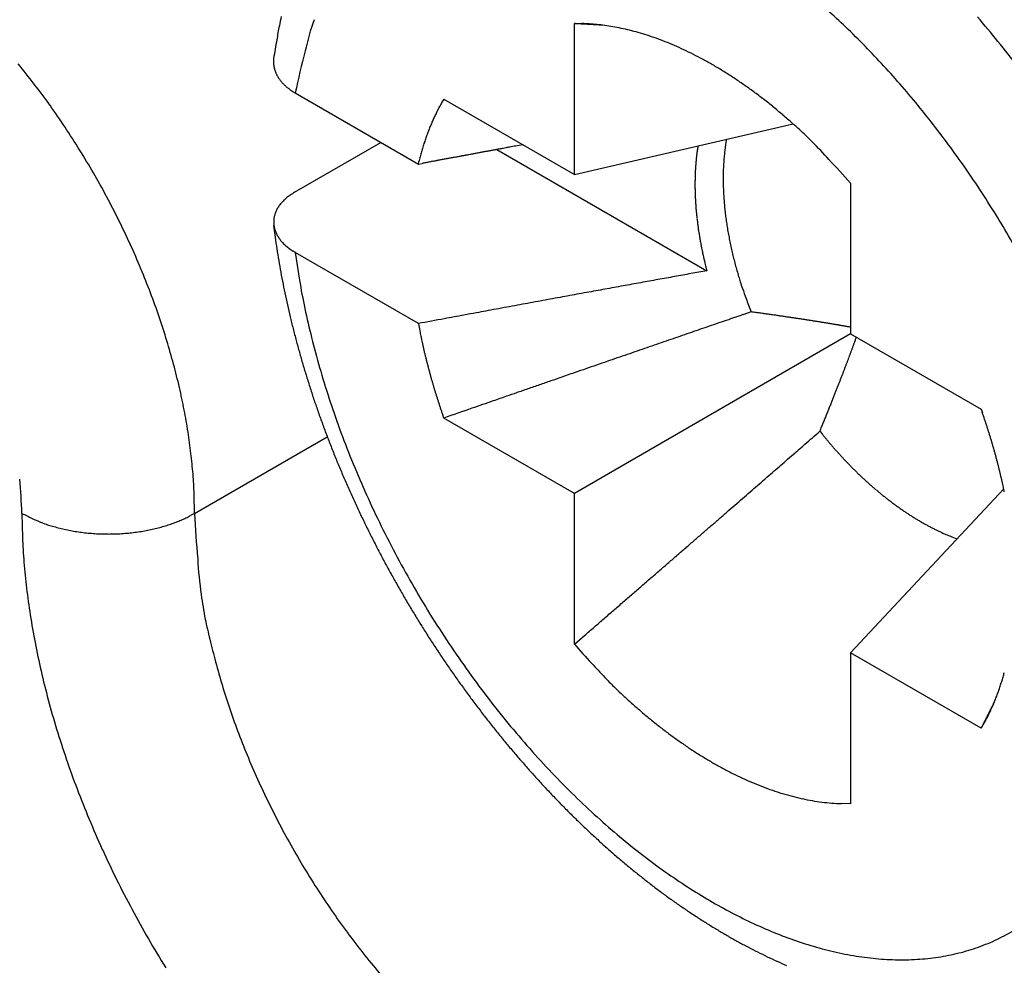
# Model space of a CAD drawing. Units: millimetres. Extents: x 11 to 751, y 29 to 435.
# Drawn here: x 395 to 398, y 161 to 164 of the extents above; entities that cross this region are included whole.
import ezdxf

# ---------------------------------------------------------------- set-up
doc = ezdxf.new("R2010")
doc.units = ezdxf.units.MM
doc.header["$MEASUREMENT"] = 0
doc.layers.get('0').update_dxf_attribs({"lineweight": 30})

msp = doc.modelspace()

# ---------------------------------------------------------------- linework, layer by layer
at = {"linetype": 'Continuous'}
for p, q in [((396.712, 164.1285), (396.736, 164.1284)), ((396.7121, 163.6344), (396.7121, 164.1285)), ((396.8051, 164.1232), (396.802, 164.1233)), ((395.7265, 164.0137), (395.7262, 164.0106)), ((395.7973, 163.9013), (396.2009, 163.6682)), ((396.2841, 163.8814), (396.7121, 163.6344)), ((396.7121, 163.6344), (397.4284, 163.8)), ((397.2102, 163.7495), (397.2076, 163.7332)), ((395.7952, 163.5758), (396.0781, 163.7391)), ((396.4577, 163.7159), (397.1459, 163.3186)), ((397.1167, 163.7279), (397.1149, 163.7159)), ((396.2009, 163.6682), (396.2028, 163.6764)), ((396.2009, 163.6682), (396.213, 163.6705)), ((397.6172, 163.6059), (397.6172, 163.1118)), ((395.7263, 163.4669), (395.7313, 163.4288)), ((395.7973, 163.3787), (395.7905, 163.3828)), ((396.2009, 163.1457), (395.7973, 163.3787)), ((395.7973, 163.3787), (395.811, 163.2883)), ((397.1459, 163.3186), (397.12, 163.314)), ((397.2908, 163.184), (397.2643, 163.1749)), ((397.6172, 163.1337), (397.6132, 163.1345)), ((397.6172, 163.1118), (396.7121, 162.5893)), ((397.6172, 163.1118), (398.0451, 162.8648)), ((396.2842, 162.8363), (396.2806, 162.8465)), ((398.045, 162.8648), (398.0489, 162.8539)), ((396.7121, 162.5893), (396.2842, 162.8363)), ((395.4675, 162.524), (395.9023, 162.775)), ((397.5165, 162.7931), (397.5194, 162.8001)), ((397.5165, 162.7931), (397.5235, 162.7844)), ((395.4675, 162.524), (395.4663, 162.5869)), ((396.7121, 162.0952), (396.7121, 162.5893)), ((397.6172, 162.0667), (398.1188, 162.6043)), ((394.9019, 162.524), (394.9034, 162.4452)), ((395.4675, 162.524), (395.4538, 162.5164)), ((396.712, 162.0952), (396.745, 162.1237)), ((398.0451, 161.8197), (397.6172, 162.0667)), ((397.6172, 162.0667), (397.6172, 161.5726)), ((398.045, 161.8197), (398.0465, 161.8225)), ((397.6172, 161.5726), (397.5863, 161.5729))]:
    msp.add_line(p, q, dxfattribs=at)
for centre, radius, start, end in [((395.6344, 162.0896), 2.8243, 46.0821, 47.7542), ((396.9573, 163.8786), 1.2363, 167.2365, 168.6512), ((396.6546, 163.8613), 0.8434, 160.6098, 167.8548), ((395.4171, 161.8916), 3.456, 39.0759, 40.8121), ((396.86, 163.8959), 1.1375, 168.5419, 170.9301), ((369.0636, -321.1375), 486.053, 86.738205, 86.73905), ((386.4559, -16.1212), 180.5412, 86.739394, 86.741131), ((385.3392, -35.6012), 200.0532, 86.736388, 86.737403), ((360.3592, -474.2099), 639.3726, 86.7388753, 86.7391223), ((383.0034, -76.7676), 241.2858, 86.737762, 86.738483), ((385.6245, -30.1971), 194.6416, 86.727016, 86.727969), ((396.7231, 163.5324), 0.5962, 86.3991, 88.761), ((383.8736, -61.1575), 225.6515, 86.731182, 86.731984), ((382.8281, -80.1519), 244.6746, 86.739662, 86.74039), ((383.7253, -64.0125), 228.5103, 86.733316, 86.734097), ((384.0752, -57.5086), 221.997, 86.727017, 86.727823), ((383.9115, -60.8593), 225.3516, 86.73331, 86.734103), ((383.8361, -61.6522), 226.1476, 86.724913, 86.725701), ((384.008, -59.7117), 224.2003, 86.739628, 86.740423), ((384.0181, -58.0072), 222.4981, 86.716464, 86.717263), ((396.72, 163.4681), 0.6606, 84.2895, 86.4846), ((384.0877, -57.8481), 222.3353, 86.731221, 86.73202), ((384.1143, -56.8628), 221.3501, 86.722771, 86.723572), ((384.1553, -56.2007), 220.6867, 86.72277, 86.723573), ((384.2509, -55.011), 219.4935, 86.729109, 86.729915), ((384.2831, -54.501), 218.9824, 86.729108, 86.729916), ((384.318, -53.3775), 217.8588, 86.720609, 86.721418), ((384.3524, -52.8308), 217.311, 86.720608, 86.721419), ((384.4441, -51.7051), 216.1819, 86.726975, 86.727789), ((396.7162, 163.4213), 0.7075, 82.2523, 84.3614), ((384.478, -50.6033), 215.08, 86.718426, 86.719241), ((384.5128, -50.0496), 214.5253, 86.718425, 86.719242), ((384.5461, -49.5228), 213.9973, 86.718424, 86.719243), ((384.5819, -48.3931), 212.8675, 86.70983, 86.710651), ((384.6739, -47.2578), 211.7288, 86.716218, 86.717042), ((396.7131, 163.4028), 0.7262, 80.089, 82.2056), ((396.7082, 163.3691), 0.7602, 78.0806, 80.1621), ((396.7001, 163.3313), 0.7989, 76.0314, 78.0719), ((396.6904, 163.2877), 0.8436, 74.1158, 76.1051), ((396.6792, 163.2487), 0.8841, 72.1526, 74.1084), ((395.9122, 162.3344), 2.4555, 44.7161, 46.7892), ((398.8011, 163.533), 3.112, 169.9659, 171.1138), ((396.6653, 163.2018), 0.9331, 70.318, 72.2249), ((396.6495, 163.1579), 0.9797, 68.4406, 70.3104), ((396.6305, 163.1061), 1.0349, 66.6969, 68.5169), ((395.3365, 161.8224), 3.5622, 37.4156, 39.1226), ((398.1527, 163.4121), 2.4057, 164.9007, 168.2673), ((396.6097, 163.0578), 1.0874, 64.9146, 66.6966), ((396.5858, 163.004), 1.1463, 63.24, 64.9758), ((395.5751, 162.0091), 2.924, 42.8513, 44.598), ((395.8195, 164.0037), 0.0936, 175.803, 177.7065), ((395.8187, 164.004), 0.0927, 177.8592, 179.7759), ((395.8181, 164.0038), 0.0922, 179.6292, 181.5546), ((395.8178, 164.0038), 0.0918, 181.5529, 183.4841), ((396.5613, 162.9555), 1.2006, 61.5344, 63.2372), ((396.5306, 162.8954), 1.2681, 59.9571, 61.61), ((392.8311, 162.3207), 2.6547, 37.3243, 39.162), ((395.8176, 164.004), 0.0917, 183.6277, 185.5627), ((395.8176, 164.004), 0.0917, 185.5551, 187.4913), ((395.8179, 164.0038), 0.0919, 187.3342, 189.2687), ((395.8183, 164.004), 0.0923, 189.4026, 191.3336), ((395.8189, 164.0041), 0.093, 191.3183, 193.2424), ((395.8197, 164.0045), 0.0938, 193.3618, 195.2776), ((395.8207, 164.0045), 0.0948, 195.1214, 197.0253), ((395.8218, 164.0048), 0.096, 196.9997, 198.8909), ((395.8232, 164.0055), 0.0975, 199.0015, 200.8763), ((395.8247, 164.006), 0.0991, 200.8512, 202.7092), ((396.4963, 162.8364), 1.3364, 58.3435, 59.9512), ((396.4674, 162.7877), 1.393, 56.7996, 58.3805), ((395.3315, 161.8004), 3.2445, 41.0444, 42.6287), ((395.8264, 164.0065), 0.1009, 202.5459, 204.3835), ((395.8283, 164.0075), 0.1029, 204.4822, 206.2996), ((395.8304, 164.0084), 0.1053, 206.2656, 208.0591), ((395.8325, 164.0098), 0.1078, 208.1494, 209.9197), ((395.8349, 164.0108), 0.1104, 209.7666, 211.5104), ((395.8374, 164.0125), 0.1133, 211.589, 213.3079), ((395.8401, 164.0142), 0.1166, 213.2668, 214.9565), ((395.8429, 164.0161), 0.1199, 214.9212, 216.5832), ((395.8458, 164.0181), 0.1235, 216.5456, 218.1787), ((395.8486, 164.0202), 0.127, 218.1369, 219.7451), ((395.8521, 164.023), 0.1315, 219.7102, 221.283), ((395.8559, 164.0266), 0.1367, 221.3631, 222.8979), ((396.4477, 162.7577), 1.4289, 55.2196, 56.8005), ((392.8265, 162.3123), 2.6635, 35.5472, 37.4094), ((395.8586, 164.0289), 0.1402, 222.8271, 224.3445), ((395.86, 164.0303), 0.1422, 224.3517, 225.8717), ((395.8665, 164.0365), 0.1512, 225.734, 227.1774), ((395.8771, 164.0476), 0.1665, 227.131, 228.4503), ((395.8713, 164.0424), 0.1588, 228.7391, 230.171), ((395.8601, 164.0285), 0.1409, 230.0766, 231.7529), ((395.8872, 164.0597), 0.1822, 231.137, 232.3669), ((396.0923, 164.325), 0.5175, 232.3161, 232.7112), ((395.8711, 164.0412), 0.1578, 234.1678, 235.88), ((395.8678, 164.0356), 0.1513, 235.743, 238.5696), ((396.0213, 164.2699), 0.4314, 237.3939, 238.7074), ((396.3887, 162.6669), 1.5371, 53.8487, 55.3429), ((396.2881, 162.5284), 1.7083, 52.4979, 53.8624), ((395.3895, 161.8544), 3.1653, 39.3363, 40.9957), ((397.3897, 163.2384), 1.279, 149.8154, 150.533), ((396.3286, 162.5896), 1.6351, 50.8414, 52.3206), ((392.7594, 162.2684), 2.7437, 33.6529, 35.4784), ((396.8789, 163.5324), 0.6899, 153.1394, 153.7247), ((397.8215, 163.0551), 1.7464, 152.9338, 153.1422), ((396.7607, 163.5892), 0.5588, 151.3832, 152.2094), ((396.6995, 163.6228), 0.4889, 149.9663, 151.4063), ((396.4393, 162.7264), 1.4591, 49.0879, 50.8197), ((395.3781, 161.8401), 3.1831, 37.7284, 39.406), ((396.8814, 163.5296), 0.6933, 156.0695, 156.6899), ((396.8879, 163.5279), 0.7, 155.548, 156.1563), ((396.9195, 163.5128), 0.735, 154.9237, 155.4964), ((396.8594, 163.5404), 0.6688, 154.2431, 154.8781), ((396.7681, 163.5836), 0.5678, 153.4084, 154.1688), ((396.1739, 162.3856), 1.8906, 48.5024, 49.7729), ((392.7232, 162.2442), 2.7872, 31.8467, 33.655), ((396.9404, 163.5064), 0.7567, 159.1474, 159.7322), ((396.9296, 163.5106), 0.7451, 158.5624, 159.1525), ((396.9214, 163.5139), 0.7363, 157.9732, 158.5668), ((396.916, 163.5159), 0.7306, 157.3668, 157.9611), ((396.9017, 163.5221), 0.7149, 156.7764, 157.3805), ((393.9197, 159.8257), 5.3015, 48.1727, 48.587), ((396.3313, 162.5884), 1.6353, 44.8105, 46.5805), ((395.2856, 161.773), 3.2974, 36.0304, 37.6669), ((396.982, 163.4925), 0.8006, 161.5056, 162.0717), ((396.9714, 163.4955), 0.7895, 160.8963, 161.4668), ((396.9608, 163.4994), 0.7783, 160.3426, 160.9179), ((396.9511, 163.503), 0.7679, 159.7726, 160.352), ((392.7238, 162.2472), 2.7851, 29.9836, 31.8002), ((397.0273, 163.4784), 0.848, 163.7343, 164.2817), ((397.0157, 163.4823), 0.8357, 163.2124, 163.7643), ((397.004, 163.4855), 0.8236, 162.634, 163.1908), ((396.9932, 163.4893), 0.8122, 162.099, 162.6602), ((429.0107, -12.4498), 179.1481, 100.477021, 100.480653), ((430.719, -21.4974), 188.3556, 100.484122, 100.48754), ((427.6028, -4.8897), 171.4581, 100.46624, 100.470041), ((422.8373, 21.0559), 145.0784, 100.472311, 100.476879), ((428.6761, -10.5777), 177.2464, 100.466157, 100.46966), ((480.3584, -290.6187), 462.0165, 100.458948, 100.460161), ((422.47, 23.0816), 143.0197, 100.461877, 100.466861), ((419.2171, 40.6368), 125.1658, 100.448083, 100.456793), ((456.2406, -160.0588), 329.2478, 100.4463, 100.450622), ((397.8173, 163.6154), 0.7095, 171.8575, 172.853), ((397.899, 163.6302), 0.699, 172.9087, 174.3109), ((397.8676, 163.6341), 0.6675, 171.4682, 172.9137), ((396.3963, 162.6458), 1.5487, 42.0606, 44.9994), ((395.2257, 161.7301), 3.3711, 34.4078, 36.0207), ((397.0801, 163.4662), 0.9021, 166.0049, 166.5314), ((397.0636, 163.4693), 0.8854, 165.4044, 165.9378), ((397.0499, 163.4727), 0.8713, 164.856, 165.395), ((397.039, 163.4762), 0.8599, 164.3506, 164.8934), ((435.46, -47.0991), 214.3925, 100.535059, 100.538306), ((434.9802, -44.5915), 211.8395, 100.528193, 100.531466), ((434.5269, -42.0113), 209.2199, 100.531965, 100.535263), ((434.036, -39.5161), 206.677, 100.521269, 100.524594), ((433.5856, -37.1625), 204.2807, 100.514258, 100.517609), ((433.1314, -34.5777), 201.6564, 100.518012, 100.52139), ((432.6685, -32.0926), 199.1285, 100.514185, 100.517589), ((432.2321, -29.7393), 196.7351, 100.510872, 100.514303), ((431.8154, -27.5623), 194.5187, 100.503692, 100.507148), ((431.3565, -24.954), 191.8705, 100.507462, 100.510948), ((430.8685, -22.5209), 189.3891, 100.493017, 100.496537), ((430.5282, -20.5527), 187.3918, 100.496772, 100.500312), ((430.3041, -19.3514), 186.1699, 100.492747, 100.496293), ((429.6255, -15.6755), 182.4319, 100.48982, 100.493425), ((428.6258, -10.254), 176.919, 100.487436, 100.491143), ((397.8829, 163.608), 0.7755, 174.7683, 175.7081), ((397.8631, 163.6101), 0.7557, 173.8339, 174.7884), ((397.8405, 163.6123), 0.7329, 172.8408, 173.8151), ((397.9574, 163.6242), 0.7578, 175.6093, 176.9406), ((397.9302, 163.6262), 0.7305, 174.2423, 175.6036), ((394.3732, 160.6982), 4.3563, 41.8715, 43.253), ((437.0094, -55.4787), 222.9141, 100.542194, 100.54536), ((436.448, -52.4702), 219.8538, 100.538611, 100.541807), ((435.9292, -49.6132), 216.9501, 100.538688, 100.541912), ((397.9261, 163.6048), 0.8189, 176.6117, 177.5191), ((397.9042, 163.606), 0.797, 175.6812, 176.6047), ((398.0177, 163.6207), 0.8182, 178.1755, 179.4419), ((397.9869, 163.6218), 0.7874, 176.884, 178.1826), ((392.736, 162.252), 2.7721, 28.1988, 30.0243), ((397.9711, 163.6028), 0.8639, 178.3821, 179.2583), ((397.9939, 163.602), 0.8868, 179.2255, 180.0864), ((397.9488, 163.6034), 0.8417, 177.4879, 178.379), ((398.0494, 163.6199), 0.8499, 179.4079, 180.6421), ((395.2066, 161.7204), 3.3923, 32.7473, 34.3601), ((398.0167, 163.6021), 0.9096, 180.0882, 180.9349), ((398.0403, 163.6025), 0.9331, 180.9374, 181.7693), ((398.0805, 163.6202), 0.881, 180.6343, 181.8394), ((398.1125, 163.6203), 0.913, 181.7858, 182.9617), ((392.7509, 162.2624), 2.754, 26.3225, 28.1532), ((395.8607, 163.4484), 0.1428, 134.9155, 137.4896), ((396.0655, 163.2448), 0.4316, 134.3062, 135.0892), ((395.8492, 163.4564), 0.1293, 127.6623, 131.2061), ((395.8512, 163.4558), 0.131, 122.5192, 128.1789), ((396.0066, 163.2425), 0.3948, 122.3777, 124.8939), ((398.0639, 163.6033), 0.9568, 181.773, 182.5909), ((398.087, 163.6033), 0.9798, 182.5303, 183.3349), ((398.1444, 163.6224), 0.9449, 182.9851, 184.1337), ((398.1769, 163.6236), 0.9774, 184.0695, 185.1907), ((395.1956, 161.712), 3.4061, 31.1555, 32.7665), ((395.8229, 163.4746), 0.0969, 152.1958, 155.6168), ((395.8251, 163.4734), 0.0994, 148.782, 152.1899), ((395.8323, 163.4697), 0.1075, 145.8666, 149.0716), ((395.8435, 163.4624), 0.1208, 143.0709, 145.9672), ((395.8404, 163.4638), 0.1175, 139.5921, 142.702), ((395.8325, 163.4704), 0.1072, 135.9694, 139.5658), ((398.1088, 163.6053), 1.0017, 183.3751, 184.1681), ((398.1346, 163.6068), 1.0276, 184.1482, 184.9263), ((398.1639, 163.6091), 1.057, 184.9139, 185.6753), ((398.2094, 163.6268), 1.0101, 185.2061, 186.3015), ((395.8105, 163.4785), 0.0839, 173.4785, 177.1636), ((395.8111, 163.4783), 0.0845, 169.6763, 173.3533), ((395.8123, 163.4783), 0.0856, 166.1665, 169.821), ((395.8139, 163.4776), 0.0873, 162.3863, 166.0102), ((395.8166, 163.4772), 0.09, 159.086, 162.6435), ((395.82, 163.4758), 0.0937, 155.5481, 159.0196), ((398.1798, 163.6104), 1.0729, 185.6598, 186.4152), ((398.1843, 163.611), 1.0774, 186.4209, 187.1791), ((398.241, 163.6295), 1.0418, 186.2578, 187.329), ((398.2713, 163.6337), 1.0724, 187.3417, 188.391), ((392.7894, 162.2793), 2.7121, 24.5175, 26.3636), ((395.8106, 163.4783), 0.0839, 177.0549, 180.7312), ((395.8112, 163.4786), 0.0846, 180.8979, 184.5482), ((395.8126, 163.4786), 0.0859, 184.4805, 188.0876), ((395.8144, 163.4792), 0.0878, 188.2902, 191.8437), ((395.817, 163.4797), 0.0904, 191.8135, 195.2961), ((395.8199, 163.4807), 0.0936, 195.4467, 198.8533), ((398.2335, 163.6164), 1.127, 187.1392, 187.8651), ((398.3269, 163.6291), 1.2212, 187.854, 188.5234), ((398.3049, 163.6379), 1.1063, 188.3535, 189.3778), ((398.342, 163.6437), 1.1438, 189.3606, 190.3576), ((395.1848, 161.7083), 3.4173, 29.5084, 31.1145), ((398.3736, 163.7958), 2.6677, 187.9077, 188.7363), ((395.8236, 163.4821), 0.0975, 198.9335, 202.2489), ((395.8276, 163.4839), 0.1019, 202.3483, 205.5734), ((395.8323, 163.4864), 0.1072, 205.6675, 208.7894), ((395.8371, 163.4895), 0.1129, 208.9766, 212.0013), ((395.8428, 163.4931), 0.1196, 212.0438, 214.9604), ((395.8484, 163.4977), 0.1268, 215.2007, 218.0189), ((398.2568, 163.6202), 1.1505, 188.6061, 189.3319), ((398.1215, 163.5983), 1.0135, 189.3467, 190.1942), ((398.3646, 163.6475), 1.1667, 190.3437, 191.328), ((392.8357, 162.3021), 2.6604, 22.6237, 24.4854), ((398.4884, 163.814), 2.7839, 188.7482, 189.5467), ((395.8547, 163.5026), 0.1349, 218.0176, 220.729), ((395.8609, 163.5085), 0.1433, 220.9084, 223.5259), ((395.8678, 163.5153), 0.1531, 223.5886, 226.1025), ((395.8746, 163.5231), 0.1634, 226.2741, 228.6952), ((395.8817, 163.5312), 0.1741, 228.7093, 231.0399), ((395.8877, 163.5397), 0.1845, 231.2335, 233.4983), ((395.8962, 163.5513), 0.199, 233.5184, 235.6752), ((398.3745, 163.6371), 1.2694, 189.8956, 190.5329), ((400.3107, 163.9936), 3.2381, 190.4727, 190.6993), ((398.1901, 163.6079), 1.0829, 191.4763, 192.3518), ((398.3753, 163.6498), 1.1777, 191.3348, 192.3167), ((398.4307, 163.6601), 1.234, 192.2339, 193.1714), ((395.9066, 163.5676), 0.2183, 235.8456, 237.8671), ((398.1102, 163.5891), 1.0009, 192.2788, 193.7453), ((398.5317, 163.684), 1.3378, 193.1832, 194.0464), ((398.4626, 163.6691), 1.2672, 194.1508, 195.0797), ((392.9058, 162.3288), 2.5855, 20.7853, 22.6749), ((398.4667, 163.8107), 2.762, 189.5529, 190.3629), ((399.7866, 163.9709), 2.7201, 193.1674, 193.8758), ((398.3239, 163.632), 1.1236, 195.0955, 196.1704), ((398.3126, 163.7857), 2.6058, 190.4309, 191.2961), ((411.6, 82.1906), 82.4056, 100.195833, 100.215332), ((411.007, 85.4923), 79.0509, 100.176342, 100.196408), ((410.4374, 88.6922), 75.8008, 100.1593, 100.179949), ((409.9144, 91.5878), 72.8584, 100.134847, 100.156066), ((409.437, 94.2752), 70.1289, 100.115491, 100.137242), ((398.5897, 163.6985), 1.3974, 195.7541, 196.5672), ((400.5048, 164.265), 3.3946, 196.5151, 196.8183), ((398.3415, 163.7891), 2.6349, 191.2461, 192.1073), ((398.0911, 163.6768), 2.313, 189.6708, 192.0149), ((415.6111, 60.0405), 104.9159, 100.305491, 100.32205), ((414.8688, 64.1183), 100.7711, 100.287982, 100.305004), ((414.1695, 67.9637), 96.8626, 100.269744, 100.287221), ((413.4825, 71.765), 92.9997, 100.252845, 100.270811), ((412.831, 75.3768), 89.3296, 100.2355, 100.253959), ((412.1981, 78.8833), 85.7664, 100.216713, 100.235693), ((398.3993, 163.6499), 1.2013, 197.7914, 198.8912), ((398.3121, 163.6179), 1.1084, 198.7856, 200.6194), ((392.9768, 162.357), 2.5091, 18.8456, 20.7584), ((398.5271, 163.8279), 2.8244, 192.0871, 192.8952), ((420.6365, 32.506), 132.9052, 100.39458, 100.408747), ((419.8817, 36.6509), 128.6922, 100.382576, 100.396995), ((418.8652, 42.1806), 123.0698, 100.366139, 100.381023), ((417.9519, 47.1614), 118.006, 100.349776, 100.365104), ((417.1677, 51.4804), 113.6163, 100.336363, 100.352065), ((416.3801, 55.7878), 109.2375, 100.319193, 100.335315), ((400.0703, 164.2396), 2.9731, 199.9002, 200.7954), ((398.6665, 163.857), 2.9668, 192.8431, 193.6161), ((398.3875, 163.7344), 2.6149, 191.8964, 194.0464), ((421.3973, 28.2973), 137.1821, 100.460423, 100.475608), ((424.3021, 12.5999), 153.146, 100.449799, 100.46288), ((425.5449, 5.8428), 160.0164, 100.436449, 100.448583), ((422.7738, 20.8518), 144.7537, 100.420593, 100.433916), ((421.1413, 29.7889), 135.6688, 100.411089, 100.42518), ((393.0696, 162.3858), 2.412, 16.9611, 18.9112), ((423.4813, 16.9683), 148.7012, 100.512849, 100.537993), ((424.5491, 11.2475), 154.5208, 100.499734, 100.515081), ((484.5566, -313.3189), 484.5878, 100.479078, 100.482783), ((428.5617, -10.4897), 176.6252, 100.47328, 100.484439), ((462.3042, -26.1388), 200.1746, 108.968675, 108.97699), ((459.1677, -17.0517), 190.5615, 108.956345, 108.964934), ((393.2643, 133.9031), 29.5565, 82.13741, 82.17021), ((395.8766, 152.7782), 10.5015, 82.09831, 82.16815), ((395.7753, 152.0456), 11.2411, 82.05877, 82.10023), ((391.9006, 124.4381), 39.1191, 82.01557, 82.02461), ((395.4834, 149.9814), 13.3257, 81.98635, 82.01549), ((395.8946, 152.8867), 10.3915, 81.95869, 81.9982), ((395.6823, 151.3799), 11.9132, 81.92835, 81.96158), ((395.5675, 150.5778), 12.7235, 81.89346, 81.92366), ((395.7192, 151.6375), 11.653, 81.8642, 81.89698), ((395.8005, 152.2164), 11.0684, 81.82239, 81.85661), ((395.8017, 152.2103), 11.0743, 81.7994, 81.83319), ((395.8244, 152.3774), 10.9056, 81.75839, 81.79224), ((395.8666, 152.6617), 10.6182, 81.72958, 81.76395), ((395.9047, 152.9391), 10.3382, 81.68242, 81.71728), ((395.9313, 153.1111), 10.1642, 81.65556, 81.69065), ((395.9642, 153.33), 9.9428, 81.62462, 81.66008), ((395.9938, 153.5346), 9.7361, 81.58551, 81.6213), ((396.0259, 153.7559), 9.5125, 81.54543, 81.58163), ((396.0548, 153.9343), 9.3318, 81.52342, 81.55992), ((396.083, 154.1453), 9.1189, 81.46622, 81.50312), ((396.1101, 154.3199), 8.9422, 81.43502, 81.47223), ((396.14, 154.5003), 8.7594, 81.41496, 81.45259), ((398.7742, 163.8838), 3.0779, 193.6277, 194.3762), ((473.3808, -251.6908), 421.955, 100.527593, 100.53932), ((399.9199, 163.8482), 3.7848, 190.6969, 191.0582), ((473.0281, -57.3293), 233.1572, 108.991183, 108.998676), ((469.2851, -46.4525), 221.6543, 108.983496, 108.991255), ((465.6763, -35.939), 210.5388, 108.977497, 108.98553), ((396.1639, 154.6811), 8.5771, 81.3545, 81.39244), ((396.1928, 154.8549), 8.4009, 81.33318, 81.37154), ((396.2161, 155.0185), 8.2356, 81.28276, 81.32144), ((396.2442, 155.1982), 8.0537, 81.24761, 81.2867), ((396.2667, 155.3451), 7.9051, 81.20786, 81.24728), ((396.2917, 155.5074), 7.7409, 81.16724, 81.20709), ((396.3148, 155.6498), 7.5967, 81.13432, 81.1745), ((396.3391, 155.8067), 7.4379, 81.09206, 81.13266), ((396.3605, 155.9448), 7.2982, 81.04894, 81.08988), ((396.384, 156.0966), 7.1446, 81.00484, 81.04621), ((396.4048, 156.2305), 7.0091, 80.95982, 81.00154), ((396.4277, 156.3664), 6.8712, 80.92804, 80.9702), ((396.4469, 156.4964), 6.7399, 80.87218, 80.91467), ((396.4691, 156.6172), 6.6171, 80.85357, 80.89651), ((396.4878, 156.754), 6.479, 80.78082, 80.82411), ((396.5094, 156.8707), 6.3604, 80.76106, 80.80479), ((396.5265, 156.9828), 6.247, 80.70689, 80.75098), ((396.5476, 157.106), 6.122, 80.6706, 80.71513), ((396.5653, 157.2251), 6.0016, 80.60817, 80.65306), ((396.5837, 157.3241), 5.9009, 80.58276, 80.62811), ((396.602, 157.4398), 5.7837, 80.52788, 80.5736), ((396.619, 157.5455), 5.6768, 80.4751, 80.5212), ((396.6368, 157.6481), 5.5725, 80.4345, 80.481), ((396.6542, 157.7504), 5.4688, 80.3899, 80.4369), ((396.6697, 157.8404), 5.3775, 80.3445, 80.3919), ((396.6876, 157.9492), 5.2673, 80.291, 80.3389), ((396.7028, 158.0369), 5.1783, 80.2439, 80.2921), ((396.7192, 158.1325), 5.0812, 80.1958, 80.2445), ((396.7338, 158.2164), 4.9961, 80.1468, 80.1959), ((396.7501, 158.3015), 4.9094, 80.1154, 80.165), ((396.7652, 158.3975), 4.8123, 80.0461, 80.0961), ((396.7791, 158.4824), 4.7262, 79.9834, 80.0338), ((396.7911, 158.5372), 4.6701, 79.9609, 80.0115), ((396.8092, 158.6456), 4.5603, 79.8962, 79.9475), ((396.8332, 158.7777), 4.426, 79.8499, 79.9024), ((398.8337, 163.898), 3.139, 194.3592, 195.0961), ((398.6093, 163.7857), 2.8425, 193.9655, 196.0066), ((397.6055, 163.3882), 1.4252, 190.7539, 191.4876), ((397.7948, 163.4264), 1.6182, 191.4784, 191.8993), ((485.0236, -92.1957), 270.0293, 109.010115, 109.016904), ((480.8731, -80.0876), 257.2296, 109.007527, 109.014538), ((476.8503, -68.419), 244.8871, 108.999562, 109.006813), ((388.8115, 166.2936), 9.3844, 340.05346, 340.10966), ((393.1559, 162.4128), 2.3215, 14.9669, 16.9443), ((398.849, 163.9025), 3.155, 195.1027, 195.839), ((401.4214, 164.2273), 5.3322, 192.2851, 192.3849), ((398.1646, 163.5108), 1.9976, 192.3466, 192.6414), ((397.8, 163.4261), 1.6233, 192.5404, 192.9273), ((498.5107, -131.2682), 311.3641, 109.032517, 109.03868), ((493.8141, -117.6254), 296.9355, 109.027902, 109.034269), ((489.3605, -104.7268), 283.2897, 109.020343, 109.026912), ((392.3468, 165.0179), 5.6261, 339.6511, 339.6952), ((392.8393, 164.8301), 5.099, 339.7549, 339.8037), ((393.575, 164.5601), 4.3154, 339.7957, 339.8542), ((392.7471, 164.8652), 5.1977, 339.84, 339.8853), ((385.5695, 167.4953), 12.842, 339.87949, 339.89599), ((393.6952, 164.5124), 4.186, 340.0068, 340.0706), ((394.2185, 164.3242), 3.63, 340.0485, 340.1602), ((398.867, 163.9072), 3.1736, 195.8317, 196.5669), ((398.0807, 163.4895), 1.9111, 192.8991, 193.2208), ((398.259, 163.5339), 2.0948, 193.2871, 193.5763), ((398.1482, 163.5071), 1.9807, 193.5764, 193.8845), ((513.3222, -174.1183), 356.7019, 109.053428, 109.059061), ((508.345, -159.8283), 341.5699, 109.04101, 109.046803), ((503.3663, -145.354), 326.2633, 109.037815, 109.04379), ((391.9971, 165.1431), 5.9975, 339.38832, 339.43287), ((392.105, 165.0966), 5.8802, 339.48886, 339.53384), ((392.2018, 165.0748), 5.7819, 339.40018, 339.44552), ((392.2678, 165.0342), 5.7058, 339.5943, 339.6398), ((392.4085, 164.9931), 5.5596, 339.5332, 339.5794), ((392.5888, 164.926), 5.3672, 339.578, 339.6256), ((392.569, 164.9234), 5.3849, 339.726, 339.7727), ((393.2717, 162.4411), 2.2024, 13.0033, 15.0336), ((398.8802, 163.9124), 3.1877, 196.5887, 197.3238), ((398.6716, 163.8064), 2.9081, 196.0592, 198.1129), ((398.1137, 163.4991), 1.9454, 193.8973, 194.2126), ((398.1646, 163.5106), 1.9975, 194.1737, 194.4806), ((398.1934, 163.5197), 2.0276, 194.527, 194.8294), ((398.196, 163.52), 2.0302, 194.8188, 195.1212), ((530.1366, -222.8752), 408.2767, 109.065118, 109.070265), ((525.2844, -208.7752), 393.3651, 109.062712, 109.067971), ((519.0103, -190.7109), 374.2423, 109.052656, 109.058104), ((391.183, 165.4522), 6.8683, 339.08308, 339.12481), ((391.3129, 165.4098), 6.7319, 339.06764, 339.1098), ((391.4281, 165.3518), 6.6035, 339.22339, 339.26589), ((391.5511, 165.3109), 6.4741, 339.21906, 339.26201), ((391.6619, 165.2754), 6.3579, 339.20794, 339.25124), ((391.7785, 165.2259), 6.2313, 339.2969, 339.34064), ((391.8815, 165.1928), 6.1232, 339.2898, 339.33387), ((398.2047, 163.522), 2.0392, 195.1115, 195.413), ((398.222, 163.5267), 2.0571, 195.4123, 195.7113), ((398.236, 163.5323), 2.0721, 195.7547, 196.0517), ((559.4372, -307.6058), 497.9304, 109.079899, 109.084268), ((543.3365, -261.0021), 448.6239, 109.077371, 109.08218), ((533.6036, -232.9612), 418.9419, 109.067718, 109.07282), ((390.2327, 165.8284), 7.8903, 338.72906, 338.76817), ((390.3738, 165.7631), 7.7352, 338.84078, 338.88021), ((390.5221, 165.7041), 7.5755, 338.8926, 338.93246), ((390.6567, 165.6522), 7.4313, 338.93292, 338.97311), ((390.799, 165.6064), 7.2821, 338.90712, 338.94773), ((390.9262, 165.5449), 7.1413, 339.04195, 339.0829), ((391.0617, 165.5009), 6.999, 339.02317, 339.06455), ((393.3847, 162.4671), 2.0865, 10.9263, 13.0054), ((398.8975, 163.917), 3.2055, 197.3102, 198.0443), ((398.2485, 163.5345), 2.0847, 196.0144, 196.3098), ((398.2605, 163.5382), 2.0972, 196.3148, 196.6086), ((398.2736, 163.5425), 2.1111, 196.6197, 196.9118), ((537.4479, -244.1065), 430.7315, 109.08694, 109.092368), ((553.1157, -289.3102), 478.5735, 109.085196, 109.089889), ((389.2702, 166.1911), 8.9189, 338.58605, 338.62296), ((389.4326, 166.1318), 8.746, 338.59639, 338.63362), ((389.6068, 166.066), 8.5598, 338.61881, 338.65645), ((389.7619, 166.0087), 8.3945, 338.63577, 338.67372), ((389.9279, 165.9333), 8.2125, 338.74283, 338.78119), ((390.0746, 165.8779), 8.0556, 338.77073, 338.80942), ((398.9108, 163.9229), 3.2201, 198.07, 198.8041), ((398.2857, 163.5466), 2.1238, 196.9231, 197.2135), ((398.2985, 163.5512), 2.1374, 197.23, 197.5187), ((398.3093, 163.5538), 2.1485, 197.496, 197.7832), ((556.5548, -299.2854), 489.1249, 109.101863, 109.107315), ((892.0991, -1268.265), 1514.5572, 109.0994535, 109.1007849), ((578.3758, -362.3091), 555.8193, 109.093744, 109.097726), ((388.1456, 166.6457), 10.1318, 338.31124, 338.34603), ((388.3364, 166.5538), 9.9206, 338.43317, 338.46826), ((388.5392, 166.4931), 9.7097, 338.362, 338.39748), ((388.7213, 166.4039), 9.5075, 338.49307, 338.52887), ((388.9133, 166.3331), 9.303, 338.50202, 338.53821), ((389.086, 166.2718), 9.1198, 338.49966, 338.53617), ((398.9281, 163.9276), 3.238, 198.7838, 199.517), ((398.7787, 163.838), 3.0197, 198.0508, 200.0776), ((398.3204, 163.5582), 2.1604, 197.8051, 198.0908), ((398.3328, 163.5615), 2.1732, 198.0736, 198.3577), ((398.3491, 163.5681), 2.1908, 198.3855, 198.6673), ((551.2498, -283.9715), 472.9181, 109.107335, 109.116229), ((386.8272, 167.1651), 11.5488, 338.14354, 338.17629), ((387.0501, 167.0779), 11.3095, 338.16641, 338.19945), ((387.2899, 166.9813), 11.051, 338.203, 338.23643), ((387.5018, 166.8969), 10.8229, 338.23518, 338.2689), ((387.7305, 166.8038), 10.5759, 338.27889, 338.31299), ((387.9289, 166.7223), 10.3615, 338.32641, 338.36081), ((393.4908, 162.4848), 1.9789, 8.8807, 11.0044), ((398.9409, 163.9333), 3.2519, 199.5369, 200.2701), ((398.3533, 163.5675), 2.1946, 198.6173, 198.8985), ((398.3472, 163.5684), 2.1891, 198.9734, 199.2554), ((836.4644, -1107.0979), 1344.0579, 109.1130203, 109.1171631), ((385.5346, 167.6772), 12.9392, 338.01804, 338.0491), ((385.8239, 167.5662), 12.6293, 338.02569, 338.05714), ((386.0695, 167.4745), 12.3673, 338.02608, 338.0578), ((386.3362, 167.3707), 12.0811, 338.04164, 338.07372), ((386.5738, 167.2656), 11.8215, 338.11614, 338.14852), ((395.948, 162.123), 2.2243, 18.8889, 19.1833), ((395.9827, 162.1349), 2.1877, 18.5916, 18.8897), ((383.7504, 168.4187), 14.8712, 337.8018, 337.83062), ((384.3524, 168.1739), 14.2213, 337.82858, 337.85832), ((384.7724, 167.9847), 13.761, 337.92875, 337.95909), ((384.9766, 167.9142), 13.5453, 337.9113, 337.94173), ((385.2523, 167.8116), 13.2512, 337.90543, 337.93616), ((396.0033, 162.1402), 2.1665, 18.3312, 18.6308), ((396.0077, 162.1432), 2.1613, 17.995, 18.294), ((396.0191, 162.1469), 2.1493, 17.6952, 17.9945), ((393.5569, 162.4964), 1.9118, 6.7212, 8.8426), ((398.9753, 163.9449), 3.2882, 200.2513, 200.9794), ((398.8888, 163.8791), 3.1373, 200.0927, 202.0872), ((123.479, 477.6005), 417.373, 311.030413, 311.039332), ((398.6469, 163.6861), 1.4406, 218.7519, 219.1971), ((398.6591, 163.6955), 1.456, 219.182, 219.6234), ((396.0314, 162.1509), 2.1364, 17.3939, 17.6935), ((396.0455, 162.1554), 2.1216, 17.0908, 17.3911), ((396.0565, 162.1588), 2.1102, 16.7887, 17.0891), ((399.0252, 163.9642), 3.3417, 200.982, 201.7011), ((287.7961, 288.7477), 167.0423, 311.019949, 311.037186), ((398.6657, 163.7014), 1.4647, 219.6349, 220.0753), ((398.6699, 163.7054), 1.4706, 220.0882, 220.5291), ((398.6696, 163.7046), 1.4698, 220.5137, 220.9567), ((396.0705, 162.1618), 2.0959, 16.522, 16.8231), ((396.0823, 162.167), 2.083, 16.1751, 16.4765), ((396.0965, 162.1699), 2.0687, 15.9064, 16.2084), ((393.7308, 162.514), 1.737, 4.5683, 6.8187), ((399.0717, 163.9822), 3.3916, 201.6938, 202.4049), ((263.0001, 317.2749), 204.8397, 311.006413, 311.015796), ((398.6544, 163.6924), 1.4504, 220.9865, 221.4374), ((398.6447, 163.6838), 1.4374, 221.4371, 221.8938), ((398.6348, 163.675), 1.4241, 221.8949, 222.3575), ((398.627, 163.6688), 1.4142, 222.3844, 222.8521), ((396.1075, 162.1748), 2.0567, 15.5563, 15.8584), ((396.1234, 162.1781), 2.0405, 15.2828, 15.5858), ((396.1386, 162.1827), 2.0247, 14.9665, 15.2703), ((399.1149, 164.0005), 3.4385, 202.4118, 203.1153), ((398.9916, 163.9178), 3.247, 202.038, 203.9995), ((-60.0803, 688.9425), 697.3006, 310.9993352, 311.001551), ((398.615, 163.6578), 1.3979, 222.8591, 223.3338), ((398.6059, 163.6485), 1.3849, 223.3082, 223.7886), ((398.5939, 163.6384), 1.3693, 223.8326, 224.3201), ((398.5845, 163.6295), 1.3563, 224.3288, 224.8223), ((396.1498, 162.186), 2.013, 14.6539, 14.9578), ((396.1517, 162.1854), 2.0113, 14.3825, 14.6849), ((396.1807, 162.194), 1.9811, 14.0454, 14.3511), ((393.9565, 162.5281), 1.5109, 2.232, 4.7155), ((399.1538, 164.0161), 3.4804, 203.1013, 203.7983), ((247.526, 335.0252), 228.3879, 310.991647, 310.999768), ((220.3267, 366.3668), 269.886, 310.992503, 310.998893), ((398.5721, 163.6169), 1.3387, 224.8131, 225.3142), ((398.5622, 163.6074), 1.3249, 225.3316, 225.8392), ((398.5495, 163.5953), 1.3074, 225.8664, 226.3819), ((398.5392, 163.5843), 1.2923, 226.3782, 226.9006), ((396.2267, 162.2067), 1.9334, 13.6997, 14.0115), ((396.1981, 162.197), 1.9634, 13.4704, 13.7747), ((396.0943, 162.1739), 2.0698, 13.1396, 13.4249), ((392.2864, 162.4046), 2.6182, 2.6123, 5.0693), ((187.2419, 404.4515), 320.3345, 310.973426, 310.979195), ((213.0755, 374.7116), 280.9412, 310.979194, 310.985764), ((398.5262, 163.5708), 1.2737, 226.913, 227.4439), ((398.5156, 163.5594), 1.258, 227.4467, 227.985), ((398.5025, 163.5456), 1.239, 228.0099, 228.557), ((398.4916, 163.5328), 1.2222, 228.5438, 229.0989), ((396.2615, 162.2134), 1.898, 12.8121, 13.1263), ((396.5281, 162.2753), 1.6243, 12.393, 12.7661), ((396.1853, 162.1942), 1.9765, 12.2698, 12.5568), ((393.3303, 161.5731), 4.8983, 12.1678, 12.2722), ((399.188, 164.0313), 3.5178, 203.7998, 204.491), ((399.0495, 163.9458), 3.3113, 204.0343, 205.9858), ((191.1209, 399.9935), 314.4252, 310.966413, 310.972415), ((398.4784, 163.5187), 1.2029, 229.1337, 229.6981), ((398.4672, 163.5056), 1.1856, 229.701, 230.274), ((398.4541, 163.4904), 1.1656, 230.2911, 230.8739), ((398.4428, 163.4769), 1.148, 230.8873, 231.4792), ((396.5338, 162.2739), 1.619, 11.4193, 11.8199), ((399.218, 164.045), 3.5508, 204.491, 205.1773), ((172.5512, 421.3698), 342.7409, 310.956315, 310.962005), ((186.6533, 405.111), 321.2184, 310.963695, 310.96968), ((398.4297, 163.4608), 1.1272, 231.489, 232.0914), ((398.4183, 163.447), 1.1094, 232.1186, 232.7306), ((398.4055, 163.4301), 1.0881, 232.7287, 233.3518), ((398.3941, 163.4153), 1.0695, 233.37, 234.0035), ((398.3813, 163.3982), 1.0481, 234.0173, 234.6627), ((395.3033, 163.2989), 0.8728, 242.6128, 245.0699), ((398.9548, 162.683), 3.4909, 182.6112, 185.0682), ((399.2432, 164.0572), 3.5788, 205.1828, 205.865), ((160.2292, 435.6026), 361.5665, 310.947103, 310.952573), ((398.3702, 163.3829), 1.0292, 234.6735, 235.3297), ((398.3582, 163.3664), 1.0088, 235.3599, 236.0283), ((398.3468, 163.3495), 0.9884, 236.0303, 236.7109), ((398.3338, 163.3305), 0.9654, 236.7352, 237.4303), ((398.3245, 163.3158), 0.948, 237.4279, 238.1337), ((395.104, 162.8441), 0.3764, 243.4004, 247.8754), ((395.1367, 162.926), 0.4646, 247.9482, 250.4526), ((395.3352, 163.623), 1.1888, 252.6745, 253.4922), ((395.2195, 162.9819), 0.5215, 286.9986, 289.0777), ((395.2289, 162.9568), 0.4947, 288.9962, 291.1199), ((395.2347, 162.9411), 0.478, 291.1519, 293.2733), ((395.2526, 162.9012), 0.4343, 293.1797, 295.4302), ((395.2777, 162.8506), 0.3777, 295.2882, 297.7718), ((399.2643, 164.0663), 3.6017, 205.8495, 206.5283), ((399.1055, 163.9704), 3.3724, 205.9448, 207.8805), ((150.8857, 446.3126), 375.7793, 310.947607, 310.952952), ((398.3159, 163.3032), 0.9328, 238.1689, 238.8839), ((398.3016, 163.2805), 0.906, 238.919, 239.654), ((398.2816, 163.2467), 0.8667, 239.6641, 240.4301), ((398.2838, 163.2496), 0.8703, 240.4003, 241.1577), ((398.3017, 163.2829), 0.9081, 241.1823, 241.9011), ((395.1666, 163.0509), 0.5924, 253.4083, 255.2478), ((395.1545, 162.978), 0.5189, 254.4864, 256.7518), ((395.1753, 163.0724), 0.6155, 256.88, 258.8021), ((395.1852, 163.1366), 0.6804, 259.0334, 260.7866), ((395.182, 163.1201), 0.6636, 260.839, 262.6767), ((395.1832, 163.1223), 0.6659, 262.5933, 264.4555), ((395.1844, 163.1423), 0.6859, 264.5204, 266.3459), ((395.1851, 163.1532), 0.6969, 266.3417, 268.15), ((395.1845, 163.1526), 0.6962, 268.2008, 270.0175), ((395.185, 163.1492), 0.6929, 269.9781, 271.8036), ((395.1846, 163.1449), 0.6886, 271.8461, 273.6768), ((395.1857, 163.1344), 0.678, 273.6371, 275.4832), ((395.1866, 163.1214), 0.665, 275.5143, 277.376), ((395.1896, 163.103), 0.6464, 277.3255, 279.2151), ((395.1924, 163.084), 0.6272, 279.2394, 281.1522), ((395.1977, 163.0602), 0.6028, 281.0929, 283.043), ((395.2026, 163.0384), 0.5804, 283.0575, 285.035), ((395.211, 163.0099), 0.5507, 284.9619, 286.9922), ((399.2801, 164.0756), 3.62, 206.5475, 207.2237), ((128.1766, 472.5634), 410.4897, 310.930396, 310.935439), ((140.1575, 458.6814), 392.1525, 310.941958, 310.947157), ((398.2551, 163.2), 0.813, 242.0468, 242.8589), ((398.1915, 163.077), 0.6746, 242.8952, 243.8908), ((398.2613, 163.2072), 0.8222, 243.515, 244.2805), ((398.8854, 164.5002), 2.2579, 244.2524, 244.5039), ((398.1798, 163.0487), 0.6442, 245.5784, 246.6972), ((398.1422, 162.9605), 0.5483, 246.6571, 248.6619), ((396.7907, 162.5186), 1.8887, 182.2264, 184.7099), ((115.8624, 486.685), 429.2261, 310.932414, 310.937306), ((398.4816, 163.7747), 1.4303, 247.8676, 248.8698), ((399.292, 164.0808), 3.633, 207.2112, 207.8855), ((399.1315, 163.9874), 3.4034, 207.9291, 209.8599), ((90.6578, 515.7812), 467.7211, 310.920636, 310.92526), ((103.6214, 500.8279), 447.9308, 310.925347, 310.930106), ((397.0728, 162.5366), 2.1713, 184.5709, 186.8214), ((396.9807, 162.4639), 1.5058, 183.401, 187.8759), ((399.2985, 164.0852), 3.6408, 207.8995, 208.5727), ((77.3422, 531.1901), 488.0862, 310.912436, 310.916933), ((399.301, 164.086), 3.6434, 208.5647, 209.2376), ((63.3593, 547.3216), 509.4345, 310.908335, 310.912706), ((399.2977, 164.0855), 3.6402, 209.2548, 209.9282), ((399.146, 163.9935), 3.419, 209.8269, 211.7535), ((49.1743, 563.6181), 531.0397, 310.909328, 310.913582), ((397.2902, 162.5585), 2.3898, 186.7237, 188.8451), ((399.2992, 164.0857), 3.6416, 209.9199, 210.5929), ((18.8564, 598.6206), 577.3469, 310.9004197, 310.904447), ((34.1822, 581.0363), 554.0213, 310.897304, 310.90144), ((397.3304, 162.5149), 1.8591, 187.9542, 190.4585), ((399.3051, 164.0898), 3.6488, 210.6018, 211.2731), ((2.9227, 617.1193), 601.7616, 310.8899806, 310.8938992), ((399.3085, 164.0913), 3.6525, 211.2654, 211.9355), ((399.1322, 163.9889), 3.4048, 211.8105, 213.742), ((-13.0894, 635.49), 626.1309, 310.8933913, 310.8972119), ((397.3728, 162.5729), 2.4736, 188.8818, 191.0056), ((400.1411, 163.2206), 4.7548, 192.6736, 193.4913), ((-30.7211, 655.9121), 653.1112, 310.8860737, 310.889788), ((399.3097, 164.0936), 3.6547, 211.956, 212.6251), ((-49.2513, 677.3923), 681.4796, 310.8781743, 310.881786), ((397.5054, 162.595), 2.608, 190.9241, 193.0031), ((397.8221, 162.6605), 2.3692, 193.4027, 195.2422), ((399.3078, 164.0913), 3.6519, 212.6107, 213.2795), ((399.104, 163.9688), 3.3702, 213.7231, 215.6639), ((399.3028, 164.0891), 3.6465, 213.2935, 213.9624), ((399.8797, 164.9029), 4.2329, 221.553, 222.6825), ((397.5465, 162.5573), 2.0762, 194.4947, 196.7601), ((399.2952, 164.0837), 3.6372, 213.9593, 214.629), ((397.9663, 163.1041), 1.607, 221.7833, 224.0656), ((397.6467, 162.6276), 2.753, 193.0045, 195.0348), ((399.2847, 164.0777), 3.6251, 214.6454, 215.3161), ((399.0557, 163.939), 3.3136, 215.7331, 217.6879), ((397.2842, 162.2275), 0.8663, 344.4342, 344.9492), ((399.2717, 164.0678), 3.6088, 215.3059, 215.9783), ((398.0442, 163.1743), 1.7118, 223.9428, 225.3489), ((397.3289, 162.2146), 0.8198, 342.2959, 342.8371), ((397.3173, 162.2175), 0.8317, 342.8814, 343.4156), ((397.307, 162.2208), 0.8425, 343.4014, 343.9295), ((397.2961, 162.2232), 0.8537, 343.9767, 344.4985), ((397.9141, 162.6732), 2.4617, 196.8764, 198.7985), ((399.2557, 164.0577), 3.5899, 215.9979, 216.6724), ((399.7334, 165.0045), 4.2018, 226.5016, 226.953), ((397.3807, 162.1977), 0.7653, 339.4327, 340.0081), ((397.3706, 162.2011), 0.776, 340.034, 340.6022), ((397.3602, 162.2042), 0.7868, 340.6375, 341.1988), ((397.3505, 162.2079), 0.7972, 341.1731, 341.728), ((397.3393, 162.211), 0.8088, 341.7674, 342.3151), ((397.7914, 162.6629), 2.9019, 194.9659, 196.9433), ((399.2378, 164.0436), 3.5671, 216.6639, 217.3411), ((398.9921, 163.8892), 3.2329, 217.6787, 219.656), ((398.1791, 163.3364), 1.9219, 226.8696, 227.9616), ((397.9475, 163.0585), 1.5604, 227.4442, 228.8766), ((397.4201, 162.1819), 0.7229, 337.0845, 337.6897), ((397.4056, 162.1886), 0.7388, 337.6349, 338.2278), ((397.3999, 162.1904), 0.7448, 338.2618, 338.851), ((397.3923, 162.193), 0.7529, 338.8786, 339.4625), ((398.1566, 162.7676), 2.7217, 199.0342, 200.7874), ((399.2166, 164.0293), 3.5416, 217.364, 218.0443), ((398.0485, 163.175), 1.7146, 228.894, 230.1713), ((397.561, 162.1178), 0.568, 333.6481, 334.4353), ((246.0014, 238.4121), 170.2459, 333.282151, 333.283193), ((242.7813, 239.9938), 173.8333, 333.294663, 333.295678), ((233.3771, 244.8524), 184.4179, 333.260201, 333.261151), ((397.4645, 162.1637), 0.6749, 334.4573, 335.106), ((247.0265, 238.1889), 169.2301, 333.196738, 333.197789), ((268.9585, 226.8246), 144.5302, 333.298488, 333.299744), ((397.3998, 162.1925), 0.7457, 335.191, 335.7701), ((239.0056, 241.9005), 178.0631, 333.296575, 333.297531), ((-19.318, 372.0477), 467.3198, 333.274527, 333.274857), ((397.4339, 162.1764), 0.708, 335.8259, 336.4404), ((267.9184, 227.2765), 145.6625, 333.326999, 333.328352), ((282.4121, 220.2782), 129.5699, 333.216809, 333.219149), ((397.4425, 162.1737), 0.6991, 336.3608, 336.9867), ((90.0648, 316.6479), 344.7081, 333.32468, 333.32583), ((399.194, 164.0111), 3.5126, 218.0375, 218.7216), ((398.0838, 163.2214), 1.7728, 230.2574, 231.4744), ((397.6309, 162.0783), 0.4879, 330.0094, 331.5353), ((235.5664, 243.8698), 182.0206, 333.212632, 333.213621), ((236.2196, 243.198), 181.1351, 333.31021, 333.311202), ((236.7898, 243.4687), 180.7479, 333.153336, 333.15433), ((237.4403, 242.3395), 179.6589, 333.38197, 333.382966), ((238.0452, 242.5905), 179.2313, 333.224576, 333.225575), ((397.5686, 162.1127), 0.5591, 331.4774, 332.3445), ((238.6563, 242.4012), 178.6005, 333.191504, 333.192505), ((239.1919, 241.7926), 177.8483, 333.289661, 333.290665), ((239.9453, 241.5315), 177.0579, 333.25655, 333.257557), ((396.3567, 162.7146), 1.9121, 333.2243, 333.4224), ((240.7458, 240.7468), 175.9902, 333.368434, 333.369445), ((241.0406, 241.1922), 175.9272, 333.196758, 333.197769), ((397.4426, 162.1723), 0.6984, 333.356, 333.9564), ((240.7818, 241.0323), 176.0863, 333.282169, 333.283176), ((242.5311, 240.1553), 174.1294, 333.282163, 333.283182), ((397.8993, 162.6967), 3.015, 196.961, 198.9111), ((399.1682, 163.9924), 3.4808, 218.747, 219.4354), ((398.9171, 163.833), 3.1392, 219.7398, 221.7403), ((397.9906, 163.1033), 1.6224, 231.4522, 232.7887), ((397.9392, 163.0304), 1.5332, 232.6694, 234.0868), ((396.9252, 162.4701), 1.295, 329.8517, 330.6037), ((232.3545, 245.3743), 185.566, 333.240019, 333.240995), ((233.036, 245.1523), 184.8576, 333.207354, 333.208333), ((233.71, 244.4665), 183.9471, 333.304388, 333.30537), ((234.2842, 244.2749), 183.3479, 333.278231, 333.279216), ((234.9364, 244.067), 182.672, 333.245469, 333.246455), ((398.0931, 162.746), 2.6547, 200.8386, 202.6763), ((399.1414, 163.9699), 3.4458, 219.4308, 220.124), ((397.9141, 162.9951), 1.4899, 234.0721, 235.5242), ((399.1114, 163.9462), 3.4076, 220.1443, 220.8428), ((398.8277, 163.7534), 3.0195, 221.7419, 223.7791), ((397.8856, 162.9509), 1.4374, 235.4652, 236.9631), ((397.8469, 162.8902), 1.3654, 236.9354, 238.5043), ((398.0153, 162.7328), 3.1364, 198.8467, 200.7595), ((398.1027, 162.7459), 2.6635, 202.5941, 204.4563), ((399.0809, 163.9196), 3.367, 220.8392, 221.5437), ((397.8155, 162.8351), 1.302, 238.4162, 240.0518), ((399.0472, 163.8916), 3.3233, 221.5675, 222.2785), ((397.7845, 162.78), 1.2388, 240.0195, 241.7249), ((397.7579, 162.7265), 1.1791, 241.6338, 243.4107), ((399.0135, 163.8602), 3.2773, 222.269, 222.9871), ((398.7352, 163.6714), 2.896, 223.8747, 225.9457), ((397.7304, 162.6702), 1.1164, 243.376, 245.2337), ((397.7078, 162.6161), 1.0579, 245.1212, 247.0607), ((398.104, 162.7681), 3.2319, 200.7873, 202.6769), ((398.1745, 162.7818), 2.7437, 204.5182, 206.3436), ((398.9769, 163.8287), 3.229, 223.022, 223.7478), ((397.6856, 162.5623), 0.9997, 247.0294, 249.0574), ((397.6679, 162.5104), 0.9449, 248.933, 251.0514), ((397.6511, 162.4595), 0.8913, 251.0145, 253.2291), ((398.9406, 163.7934), 3.1784, 223.7407, 224.4748), ((398.6339, 163.5676), 2.7509, 225.9582, 228.0788), ((397.6384, 162.4107), 0.8409, 253.0956, 255.4093), ((397.6269, 162.364), 0.7928, 255.3678, 257.7837), ((397.6193, 162.3204), 0.7485, 257.6444, 260.1645), ((397.6124, 162.2777), 0.7053, 260.1201, 262.7498), ((398.2135, 162.8011), 2.7873, 206.344, 208.1522), ((398.9016, 163.758), 3.1258, 224.5117, 225.2548), ((397.6094, 162.2401), 0.6676, 262.6021, 265.335), ((397.6073, 162.2127), 0.6401, 265.3237, 268.1248), ((398.1916, 162.8012), 3.3255, 202.6218, 204.4835), ((398.8633, 163.7185), 3.0707, 225.2423, 225.995), ((398.5384, 163.4685), 2.6134, 228.1856, 230.3464), ((398.2105, 162.8023), 2.7852, 208.2028, 210.0194), ((398.8226, 163.6788), 3.0139, 226.0285, 226.7915), ((398.7832, 163.6371), 2.9565, 226.7949, 227.5689), ((398.7413, 163.5935), 2.8961, 227.5985, 228.3842), ((398.4326, 163.343), 2.4493, 230.3786, 232.6076), ((398.2496, 162.8298), 3.3901, 204.5174, 206.3635), ((398.7011, 163.5482), 2.8355, 228.3831, 229.1813), ((398.2002, 162.7938), 2.772, 209.9749, 211.8004), ((398.659, 163.5023), 2.7733, 229.2209, 230.0323), ((398.3343, 163.2227), 2.294, 232.7325, 235.0229), ((398.6188, 163.4544), 2.7107, 230.0328, 230.8581), ((398.2976, 162.851), 3.4425, 206.3246, 208.1553), ((398.1838, 162.7863), 2.7541, 211.846, 213.6767), ((398.5767, 163.4048), 2.6457, 230.8878, 231.728), ((398.5372, 163.3555), 2.5825, 231.7376, 232.5931), ((398.2466, 163.098), 2.1416, 235.0329, 237.3895), ((398.4963, 163.3049), 2.5175, 232.6329, 233.5048), ((398.1805, 163.0039), 2.0267, 237.5318, 239.9175), ((398.1499, 162.7614), 2.7121, 213.6371, 215.4832), ((398.4574, 163.2523), 2.4521, 233.5036, 234.3928), ((398.4168, 163.1987), 2.3848, 234.4357, 235.3438), ((398.3163, 162.8638), 3.4651, 208.1961, 210.0216), ((398.3837, 163.1511), 2.3268, 235.3479, 236.2724), ((398.09, 162.8556), 1.853, 240.039, 242.5816), ((398.3545, 163.1099), 2.2764, 236.3091, 237.2473), ((398.3278, 163.0683), 2.227, 237.2465, 238.1988), ((398.0336, 162.7587), 1.741, 242.7619, 245.4401), ((398.107, 162.7327), 2.6604, 215.5155, 217.3772), ((398.3017, 163.0292), 2.1799, 238.241, 239.2069), ((397.9922, 162.6778), 1.6502, 245.5802, 248.3748), ((398.3316, 162.8698), 3.4813, 209.9809, 211.7975), ((398.2767, 162.9872), 2.1311, 239.2041, 240.185), ((398.2511, 162.9456), 2.0823, 240.2285, 241.2248), ((397.9225, 162.5266), 1.4841, 248.7224, 251.7812), ((397.8153, 161.7201), 0.6555, 294.8216, 300.6384), ((398.0488, 162.6853), 2.5855, 217.3239, 219.2135), ((398.2274, 162.9021), 2.0327, 241.2192, 242.2321), ((398.2033, 162.8599), 1.9842, 242.282, 243.3119), ((397.875, 162.3971), 1.3462, 251.9804, 255.2935), ((397.7935, 161.7904), 0.7289, 283.4753, 288.7936), ((397.8047, 161.7513), 0.6882, 288.9585, 294.5311), ((398.1812, 162.816), 1.935, 243.3117, 244.3597), ((398.1587, 162.773), 1.8865, 244.4099, 245.4766), ((397.8363, 162.2804), 1.2235, 255.6572, 259.2311), ((397.8115, 162.1732), 1.1136, 259.4566, 263.3029), ((397.7917, 162.0689), 1.0077, 263.7285, 267.8849), ((397.7817, 161.899), 0.8378, 273.0363, 277.826), ((397.7876, 161.8375), 0.7761, 278.0106, 283.0869), ((397.9891, 162.638), 2.5093, 219.2401, 221.1529), ((398.1385, 162.7291), 1.8381, 245.4815, 246.5679), ((397.7845, 161.9788), 0.9174, 268.1277, 272.5964)]:
    msp.add_arc(centre, radius, start, end, dxfattribs=at)

doc.saveas('drawing.dxf')
